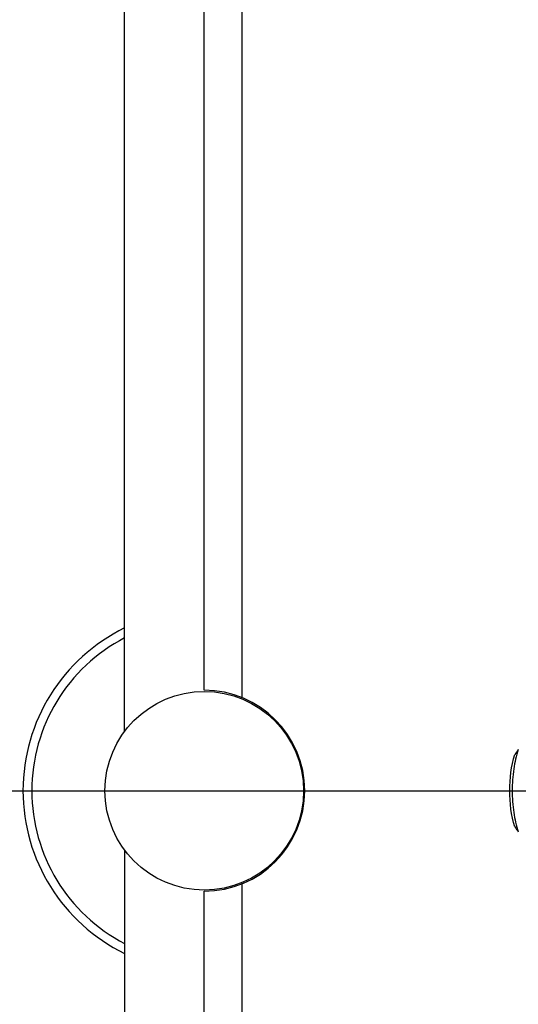
# Model space of a CAD drawing. Units: millimetres. Extents: x 0 to 420, y 0 to 297.
# Drawn here: x 72 to 77, y 117 to 127 of the extents above; entities that cross this region are included whole.
import ezdxf

# ---------------------------------------------------------------- set-up
doc = ezdxf.new("R2010")
doc.units = ezdxf.units.MM
doc.header["$LTSCALE"] = 23.1
doc.linetypes.add('CENTER', pattern=[0.6, 0.375, -0.075, 0.075, -0.075])
doc.layers.get('0').update_dxf_attribs({"linetype": 'CONTINUOUS'})
for name, color, linetype in [('BEZUGSACHSEN', 7, 'CONTINUOUS'), ('FASEN', 7, 'CONTINUOUS'), ('T_STARTBEZUEGE', 7, 'CONTINUOUS')]:
    doc.layers.add(name, color=color, linetype=linetype)

msp = doc.modelspace()

# ---------------------------------------------------------------- linework, layer by layer
at = {"color": 7, "linetype": 'Continuous'}
for p, q in [((73.10451, 120.22881), (73.10451, 141.69214)), ((74.71451, 120.22881), (74.71451, 120.24804)), ((73.10451, 119.02548), (73.10451, 93.80829)), ((74.71451, 119.02548), (74.71451, 119.00625))]:
    msp.add_line(p, q, dxfattribs=at)
msp.add_circle((73.90951, 119.62714), 1.005, dxfattribs=at)
msp.add_arc((73.90951, 119.62714), 1.83333, 116.045957, 243.954043, dxfattribs=at)
at = {"color": 9, "linetype": 'Continuous'}
msp.add_arc((73.90951, 119.62714), 1.7438, 117.498517, 242.501483, dxfattribs=at)
at = {"layer": 'BEZUGSACHSEN', "color": 9, "linetype": 'Continuous'}
for p, q in [((74.29285, 120.56877), (74.29285, 141.35218)), ((74.29285, 93.80829), (74.29285, 118.68551))]:
    msp.add_line(p, q, dxfattribs=at)
at = {"layer": 'BEZUGSACHSEN', "color": 3, "linetype": 'Continuous'}
for p, q in [((73.90951, 120.64381), (73.90951, 141.27714)), ((73.90951, 93.80829), (73.90951, 118.61047))]:
    msp.add_line(p, q, dxfattribs=at)
msp.add_arc((73.90951, 119.62714), 1.01667, 270, 90, dxfattribs=at)
at = {"layer": 'FASEN', "color": 7, "linetype": 'Continuous'}
for centre, start, end in [((84.45304, 114.86219), 144.876487, 145.264472), ((84.45304, 124.39209), 214.735528, 215.123513)]:
    msp.add_arc(centre, 9.00617, start, end, dxfattribs=at)
msp.add_open_spline([(77.05185, 119.26047), (77.01504, 119.37826), (76.98652, 119.62714), (77.01504, 119.87602), (77.05185, 119.99381)], degree=3, dxfattribs=at)
msp.add_open_spline([(77.08677, 120.04381), (77.06528, 119.98029), (77.03466, 119.8419), (77.01988, 119.62714), (77.03466, 119.41238), (77.06528, 119.274), (77.08677, 119.21047)], degree=3, knots=[0, 0, 0, 0, 0.2380563, 0.5, 0.7619437, 1, 1, 1, 1], dxfattribs=at)
at = {"layer": 'T_STARTBEZUEGE', "color": 7, "linetype": 'CENTER'}
msp.add_line((69.90951, 119.62714), (128.57618, 119.62714), dxfattribs=at)

doc.saveas('drawing.dxf')
